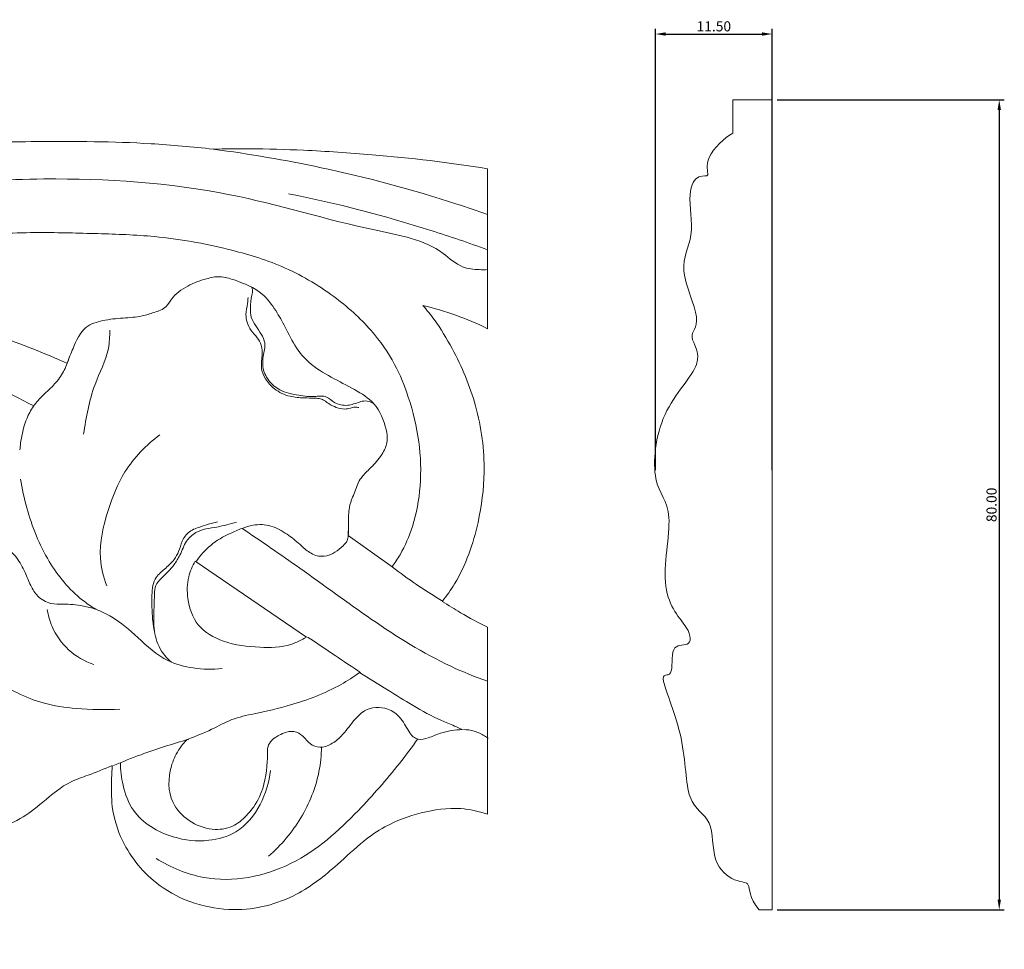
# Model space of a CAD drawing. Units: millimetres. Extents: x 0 to 1177, y 1 to 1017.
# Drawn here: x 548 to 645, y 736 to 828 of the extents above; entities that cross this region are included whole.
import ezdxf

# ---------------------------------------------------------------- set-up
doc = ezdxf.new("R2010")
doc.units = ezdxf.units.MM
doc.header["$MEASUREMENT"] = 0
doc.layers.get('0').update_dxf_attribs({"lineweight": 5})
doc.styles.add('Default', font='arial.ttf')
doc.dimstyles.new('Default', dxfattribs={"dimtxt": 1, "dimasz": 1, "dimexe": 0.5, "dimexo": 0.5, "dimgap": 0.25, "dimtad": 1, "dimtoh": 1, "dimzin": 1, "dimdsep": 46, "dimtxsty": 'Default', "dimcen": 0.5, "dimazin": 0, "dimtfac": 1, "dimtdec": 4, "dimtix": 1, "dimtmove": 1, "dimatfit": 3, "dimfxl": 1, "dimtolj": 1, "dimtzin": 1, "dimarcsym": 0})

# ---------------------------------------------------------------- blocks, each defined once
blk = doc.blocks.new('*D1')
at = {"color": 0, "lineweight": -2, "transparency": 16777216}
for p, q in [((622.447, 820.242), (644.884, 820.242)), ((644.384, 819.242), (644.384, 741.242)), ((622.447, 740.242), (644.884, 740.242))]:
    blk.add_line(p, q, dxfattribs=at)
at = {"color": 0, "transparency": 16777216}
for points in [[(644.217, 819.242), (644.55, 819.242), (644.384, 820.242)], [(644.217, 741.242), (644.55, 741.242), (644.384, 740.242)]]:
    blk.add_solid(points, dxfattribs=at)
at = {"layer": 'Defpoints', "color": 0, "transparency": 16777216}
for p in [(621.947, 820.242), (621.947, 740.242), (644.384, 740.242)]:
    blk.add_point(p, dxfattribs=at)
at = {"color": 0, "transparency": 16777216, "insert": (643.623, 780.242), "char_height": 1, "attachment_point": 5, "rotation": 90, "style": 'Default'}
blk.add_mtext('\\A1;80.00', dxfattribs=at)
blk = doc.blocks.new('*D2')
at = {"color": 0, "lineweight": -2, "transparency": 16777216}
for p, q in [((610.447, 783.663), (610.447, 827.253)), ((611.447, 826.753), (620.947, 826.753)), ((621.947, 783.663), (621.947, 827.253))]:
    blk.add_line(p, q, dxfattribs=at)
at = {"color": 0, "transparency": 16777216}
for points in [[(611.447, 826.92), (611.447, 826.586), (610.447, 826.753)], [(620.947, 826.92), (620.947, 826.586), (621.947, 826.753)]]:
    blk.add_solid(points, dxfattribs=at)
at = {"layer": 'Defpoints', "color": 0, "transparency": 16777216}
for p in [(621.947, 826.753), (610.447, 783.163), (621.947, 783.163)]:
    blk.add_point(p, dxfattribs=at)
at = {"color": 0, "transparency": 16777216, "insert": (616.197, 827.514), "char_height": 1, "attachment_point": 5, "style": 'Default'}
blk.add_mtext('\\A1;11.50', dxfattribs=at)

msp = doc.modelspace()

# ---------------------------------------------------------------- linework, layer by layer
for p, q in [((580.095, 777.231), (584.434, 774.124)), ((564.985, 774.67), (575.952, 767.186)), ((593.847, 749.687), (593.847, 768.143))]:
    msp.add_line(p, q)
msp.add_lwpolyline([(620.666, 740.242), (621.947, 740.242), (621.947, 820.242), (618.07, 820.242), (618.07, 816.964)])
msp.add_open_spline([(618.07, 816.964, -0.152), (617.261, 816.519, -0.152), (615.064, 814.405, -0.152), (615.934, 812.437, -0.152), (614.742, 813.007, -0.152), (613.478, 811.387, -0.152), (614.418, 806.559, -0.152), (612.447, 803.855, -0.152), (615.271, 797.986, -0.152), (613.313, 797.067, -0.152), (615.736, 794.474, -0.152), (610.651, 789.685, -0.152), (609.917, 781.782, -0.152), (612.531, 780.221, -0.152), (610.522, 771.292, -0.152), (614.106, 767.845, -0.152), (613.86, 766.108, -0.152), (611.804, 766.693, -0.152), (612.331, 762.723, -0.152), (610.398, 764.232, -0.152), (613.505, 757.114, -0.152), (613.331, 750.463, -0.152), (616.294, 749.381, -0.152), (615.885, 744.809, -0.152), (618.412, 742.809), (619.923, 743.182, -0.152), (619.635, 741.452, -0.152), (620.666, 740.242, -0.152)], degree=3)
for points, knots in [([(593.847, 797.642), (593.847, 802.91), (593.847, 808.178), (593.847, 813.446), (590.073, 814.066), (584.014, 814.762), (576.16, 815.288), (570.917, 815.441), (567.94, 815.409), (566.744, 815.38), (564.708, 815.607), (558.916, 816.132), (550.089, 816.173), (540.819, 816.008), (532.89, 815.375), (525.783, 814.354), (517.493, 812.931), (509.622, 810.862), (503.201, 809.19), (499.999, 808.227), (498.586, 807.766), (497.854, 807.625), (497.554, 807.577), (498.239, 808.184), (499.468, 809.868), (499.649, 812.906), (498.079, 814.514), (496.989, 814.861), (496.54, 814.816), (496.411, 814.79), (496.309, 814.153), (495.842, 812.609), (493.843, 810.712), (490.746, 808.564), (486.402, 808.754), (482.727, 809.375), (479.593, 810.611), (475.735, 811.893), (470.952, 812.486), (466.084, 812.477), (461.696, 811.46), (456.638, 809.188), (453.325, 804.955), (450.716, 800.669), (448.899, 797.319), (447.427, 793.124), (445.671, 788.451), (442.606, 784.049), (438.961, 779.892), (435.843, 776.939), (433.737, 775.141), (433.084, 774.605), (432.757, 775.053), (432.172, 775.994), (431.579, 777.817), (430.972, 779.446), (430.387, 781.141), (429.663, 783.425), (427.634, 786.046), (424.806, 789.466), (421.426, 791.763), (418.394, 793.112), (417.007, 793.79), (416.495, 794.037), (416.736, 794.062), (417.625, 794.171), (419.174, 794.365), (421.384, 795.115), (423.587, 796.074), (425.669, 796.714), (427.096, 797.291), (428.268, 798.003), (429.529, 799.307), (431.254, 800.958), (432.759, 803.534), (433.816, 806.467), (433.701, 809.407), (432.92, 811.665), (431.402, 812.909), (430.195, 812.904), (429.522, 812.907), (429.204, 812.795), (428.945, 812.408), (429.003, 811.508), (429.077, 810.428), (428.819, 809.169), (427.852, 808.422), (426.811, 807.717), (425.877, 806.744), (425.757, 805.632), (425.473, 804.666), (424.795, 803.903), (424.285, 803.46), (424.037, 803.284), (423.746, 803.305), (423.077, 803.315), (421.973, 803.232), (420.91, 802.891), (420.213, 802.306), (419.995, 801.906), (419.93, 801.749), (419.458, 801.703), (418.065, 801.648), (415.841, 801.719), (412.56, 803.187), (408.13, 804.523), (402.876, 806.697), (397.595, 808.209), (392.467, 808.396), (387.545, 806.537), (382.934, 804.503), (378.988, 801.05), (376.899, 798.652), (375.895, 797.252), (375.827, 798.349), (375.469, 800.412), (374.12, 803.883), (371.23, 807.332), (366.857, 810.62), (361.71, 812.427), (356.957, 812.479), (353.076, 812.037), (349.564, 811.359), (346.135, 810.361), (343.002, 808.825), (339.879, 807.219), (336.71, 805.429), (333.287, 804.124), (330.127, 803.027), (327.047, 802.527), (324.034, 802.575), (321.559, 802.933), (319.893, 803.346), (319.196, 803.32), (318.907, 803.29), (318.631, 802.827), (318.052, 801.469), (318.273, 799.278), (319.179, 797.087), (320.728, 795.828), (322.337, 795.367), (323.78, 795.035), (325.085, 794.467), (326.353, 793.904), (327.187, 792.942), (327.495, 791.88), (327.642, 790.973), (327.717, 790.281), (327.72, 789.62), (327.763, 788.625), (328.382, 787.673), (329.221, 786.842), (330.055, 786.533), (330.764, 786.249), (331.65, 786.214), (332.357, 786.193), (332.987, 786.204), (333.32, 786.356), (333.798, 786.64), (334.36, 787.088), (335.005, 787.503), (335.503, 787.822), (335.953, 788.122), (336.475, 788.1), (337.014, 788.15), (337.569, 788.006), (338.102, 787.724), (338.624, 787.155), (339.172, 786.374), (339.615, 785.574), (340.076, 784.844), (340.872, 783.99), (342.764, 783.758), (344.987, 783.914), (346.69, 785.066), (347.24, 786.196), (347.63, 786.976), (348.477, 787.666), (349.701, 787.574), (350.512, 787.059), (351.118, 786.562), (351.724, 786.117), (352.738, 785.945), (353.646, 786.354), (354.897, 786.716), (354.915, 787.945), (354.83, 789.177), (354.789, 790.722), (355.376, 792.918), (356.959, 794.887), (358.951, 796.381), (361.019, 796.873), (362.959, 797.328), (365.006, 796.917), (366.777, 795.807), (368.268, 794.395), (369.319, 792.317), (369.537, 789.843), (368.786, 787.233), (366.942, 785.636), (364.631, 784.131), (361.429, 783.259), (357.979, 782.877), (354.497, 782.147), (351.508, 781.636), (348.498, 780.742), (345.654, 779.82), (342.593, 778.538), (339.889, 777.555), (337.858, 776.905), (336.298, 776.801), (334.852, 776.759), (332.734, 776.704), (329.668, 776.835), (325.347, 777.424), (320.377, 778.302), (315.017, 779.897), (310.069, 781.599), (306.26, 782.704), (303.548, 783.988), (301.106, 785.097), (298.443, 785.853), (296.882, 786.493), (296.488, 786.657)], [-621.995387, -621.995387, -621.995387, -621.995387, -597.30707, -597.30707, -597.30707, -579.386035, -568.763739, -560.420713, -554.81392, -554.81392, -554.81392, -545.210057, -527.578432, -513.487744, -501.762115, -490.330293, -479.846935, -462.365606, -452.222863, -448.755019, -446.689798, -445.267523, -445.267523, -445.267523, -440.980686, -435.764599, -432.667961, -431.192787, -430.576608, -430.576608, -430.576608, -427.551138, -423.265663, -417.941353, -410.362016, -403.908639, -400.3854, -394.630823, -384.884839, -377.953051, -371.939981, -363.859059, -352.508271, -347.564624, -340.244148, -334.740824, -326.73518, -316.948481, -309.83766, -300.818114, -296.860829, -296.860829, -296.860829, -294.258535, -291.725171, -287.905036, -286.105552, -283.317356, -276.733814, -270.845525, -262.509445, -257.942006, -255.278065, -255.278065, -255.278065, -254.141699, -251.078037, -247.994439, -243.248982, -239.820148, -237.797358, -236.044778, -233.444755, -229.332672, -224.904203, -219.579683, -214.964973, -211.372397, -208.652915, -206.46409, -205.89559, -205.501382, -204.935791, -203.872554, -201.417802, -199.731941, -198.193009, -195.922503, -193.679057, -192.278279, -190.778781, -189.03195, -187.606942, -187.606942, -187.606942, -186.239895, -184.474677, -182.427619, -181.123486, -180.324262, -180.324262, -180.324262, -178.097802, -173.778312, -170.092328, -161.410565, -152.060869, -143.493455, -135.725377, -128.570923, -119.064614, -112.283983, -104.207031, -104.207031, -104.207031, -99.052944, -94.474099, -86.904784, -78.346757, -69.03196, -61.942664, -56.247207, -50.733112, -45.191992, -39.575493, -34.423114, -28.721308, -22.552325, -17.285843, -13.0762, -7.999576, -3.234342, -1.363215, 0, 0, 0, 2.527676, 6.745443, 9.903407, 13.471328, 15.597378, 17.719309, 20.397217, 22.263885, 24.157629, 26.132433, 27.362206, 28.472129, 29.384982, 30.46988, 33.086925, 34.421224, 35.94799, 37.196199, 37.970795, 40.066671, 40.557378, 40.8719, 41.76502, 43.164351, 44.232779, 45.349377, 45.966167, 46.693663, 47.717782, 48.504975, 49.336787, 50.51217, 52.070828, 53.812329, 54.784628, 56.132683, 59.116789, 63.144617, 66.567661, 68.034149, 68.995366, 70.653944, 72.801389, 74.208181, 75.125652, 76.485956, 77.678281, 79.71733, 81.182422, 83.18968, 84.524414, 87.190533, 90.303592, 94.984957, 98.751627, 101.725045, 104.859999, 108.010546, 111.180235, 114.567139, 117.507497, 121.889107, 125.933014, 129.687399, 132.997161, 138.849381, 144.956003, 149.302933, 155.506298, 159.146543, 164.004917, 169.513729, 174.681107, 177.514758, 179.443685, 181.975762, 184.303323, 189.368333, 196.335025, 204.727682, 212.99527, 222.497946, 229.278419, 231.512885, 236.553244, 241.826085, 244.452467, 244.452467, 244.452467, 244.452467]), ([(566.744, 815.38), (570.323, 814.912), (578.442, 813.512), (587.452, 811.12), (592.838, 809.276), (593.847, 808.916)], [0, 0, 0, 0, 16.916605, 38.569486, 43.592114, 43.592114, 43.592114, 43.592114]), ([(465.469, 785.704), (466.054, 787.139), (468.025, 790.702), (475.287, 795.71), (486.617, 800.092), (505.098, 804.015), (525.85, 810.739), (548.656, 812.97), (567.433, 811.764), (580.104, 807.703), (588.365, 806.342), (591.095, 803.625), (592.744, 803.467), (593.577, 803.472), (593.847, 803.478)], [0, 0, 0, 0, 7.259476, 18.640439, 40.299713, 64.015649, 107.051031, 142.127701, 170.922486, 194.136597, 205.083842, 208.726713, 211.33162, 212.586183, 212.586183, 212.586183, 212.586183]), ([(574.203, 810.983), (578.942, 810.024), (585.548, 808.318), (591.995, 806.119), (593.847, 805.441)], [0, 0, 0, 0, 22.659074, 31.899522, 31.899522, 31.899522, 31.899522]), ([(584.434, 774.124), (584.709, 774.51), (585.515, 775.765), (586.673, 778.384), (587.334, 782.193), (587.208, 786.547), (586.221, 790.595), (584.708, 794.354), (582.27, 797.807), (578.52, 801.154), (573.733, 803.942), (567.673, 805.742), (561.571, 806.848), (555.306, 807.035), (549.175, 807.211), (542.551, 806.945), (534.925, 806.269), (527.352, 805.172), (522.161, 804.131), (519.878, 803.616)], [0, 0, 0, 0, 2.220614, 6.978578, 13.308102, 20.172585, 27.24958, 32.725233, 39.077824, 46.856953, 56.129054, 64.773669, 76.35257, 85.094514, 94.105544, 105.102366, 116.135529, 129.973493, 140.938451, 140.938451, 140.938451, 140.938451]), ([(519.878, 803.616), (520.384, 803.535), (521.941, 803.288), (524.772, 803.018), (529.558, 801.979), (536.536, 799.976), (544.605, 797.418), (550.079, 795.208), (552.339, 794.23)], [0, 0, 0, 0, 2.399694, 7.38793, 13.312105, 25.310573, 41.411919, 52.953769, 52.953769, 52.953769, 52.953769]), ([(498.017, 802.686), (500.805, 803.036), (507.718, 803.455), (518.939, 802.26), (530.541, 798.77), (540.491, 794.339), (546.383, 791.417), (548.962, 790.046)], [0, 0, 0, 0, 13.167109, 32.355368, 52.545473, 69.670426, 83.359299, 83.359299, 83.359299, 83.359299]), ([(552.339, 794.23), (552.495, 794.732), (553.017, 795.935), (553.82, 797.875), (555.934, 798.531), (557.799, 798.701), (559.539, 798.8), (560.934, 799.248), (562.088, 799.64), (562.796, 800.933), (564.179, 801.928), (565.855, 802.539), (567.442, 802.906), (569.355, 802.3), (571.486, 801.455), (572.934, 799.507), (573.953, 797.684), (574.809, 795.835), (576.319, 794.072), (578.394, 792.827), (580.647, 791.709), (582.922, 790.296), (583.758, 788.25), (584.044, 786.506), (583.484, 785.218), (582.603, 784.163), (581.712, 783.343), (581.106, 782.566), (580.843, 781.769), (580.48, 780.911), (580.096, 779.846), (580.128, 778.555), (580.093, 777.642), (580.095, 777.231)], [0, 0, 0, 0, 2.463217, 6.262174, 9.057935, 12.206275, 15.181831, 17.097542, 19.155781, 20.550437, 23.78279, 26.864821, 28.955875, 31.215906, 36.093374, 39.382633, 42.306092, 45.925754, 48.87254, 53.0346, 57.115201, 60.786087, 65.20281, 66.968028, 68.900721, 71.523267, 73.397094, 74.574236, 76.086908, 77.28858, 78.955879, 81.330892, 83.255719, 83.255719, 83.255719, 83.255719]), ([(570.549, 801.747), (570.593, 801.668), (570.701, 801.404), (570.461, 800.706), (570.415, 799.815), (570.445, 798.746), (570.955, 797.914), (571.494, 797.137), (572.017, 796.127), (571.664, 795.026), (571.584, 793.745), (572.133, 792.474), (573.434, 791.416), (575.108, 791.061), (576.495, 790.871), (577.403, 791.027), (578.088, 790.889), (578.779, 790.208), (580.02, 789.946), (580.989, 790.344), (581.851, 790.58), (582.34, 790.41), (582.588, 790.258)], [0, 0, 0, 0, 0.426374, 1.277116, 3.281514, 4.67128, 6.171027, 7.721325, 9.193727, 11.236321, 12.83918, 15.178562, 17.387367, 20.439376, 23.061793, 23.882907, 24.730443, 26.213584, 28.302242, 30.200366, 31.070479, 32.432461, 32.432461, 32.432461, 32.432461]), ([(581.125, 789.85), (581.006, 789.883), (580.718, 789.929), (580.27, 789.755), (579.643, 789.669), (578.901, 789.843), (578.236, 790.167), (577.769, 790.538), (577.309, 790.755), (576.625, 790.779), (575.629, 790.806), (574.233, 790.9), (572.837, 791.548), (571.929, 792.578), (571.402, 793.734), (571.617, 794.874), (571.58, 795.96), (571.111, 796.811), (570.462, 797.436), (570.075, 798.224), (569.921, 799.155), (570.164, 799.954), (570.184, 800.528), (570.192, 800.72)], [0, 0, 0, 0, 0.580329, 1.315424, 2.210217, 3.514253, 4.812982, 5.65043, 6.305674, 7.151955, 8.812398, 11.005123, 13.659752, 15.757514, 17.360332, 19.394786, 21.049772, 22.347017, 23.830059, 25.245501, 26.383234, 28.165116, 29.069678, 29.069678, 29.069678, 29.069678]), ([(593.847, 768.143), (592.946, 768.594), (591.435, 769.426), (589.968, 770.318), (589.369, 770.704), (589.811, 771.259), (591.484, 773.61), (592.991, 777.995), (593.759, 783.997), (592.985, 789.953), (590.87, 794.924), (588.935, 798.151), (587.855, 799.486), (587.464, 799.933), (589.664, 799.416), (591.83, 798.663), (593.847, 797.642)], [-131.605561, -131.605561, -131.605561, -131.605561, -126.891683, -123.552275, -123.552275, -123.552275, -120.226153, -110.080289, -102.286506, -91.956336, -82.403654, -77.153623, -74.371666, -74.371666, -74.371666, -63.779962, -63.779962, -63.779962, -63.779962]), ([(556.537, 797.502), (556.543, 796.897), (556.45, 794.996), (554.703, 791.81), (554.211, 788.882), (553.952, 787.23)], [0, 0, 0, 0, 2.835891, 8.783826, 16.621988, 16.621988, 16.621988, 16.621988]), ([(547.663, 785.666), (547.695, 786.126), (547.876, 787.396), (548.381, 789.116), (549.473, 790.679), (550.667, 791.698), (551.73, 792.875), (552.258, 793.98), (552.495, 794.644), (552.56, 794.856)], [0, 0, 0, 0, 2.157702, 6.014708, 8.25745, 10.984131, 13.355834, 15.626625, 16.663026, 16.663026, 16.663026, 16.663026]), ([(556.232, 772.234), (555.91, 773.108), (555.296, 775.616), (556.208, 779.533), (557.927, 783.883), (560.134, 786.155), (561.473, 787.16)], [0, 0, 0, 0, 4.365019, 11.838372, 18.332972, 26.178355, 26.178355, 26.178355, 26.178355]), ([(555.154, 769.931), (554.699, 770.206), (552.871, 771.458), (550.182, 774.727), (548.502, 779.019), (547.877, 781.838), (547.729, 782.791)], [0, 0, 0, 0, 2.491593, 10.352264, 19.342117, 23.862122, 23.862122, 23.862122, 23.862122]), ([(535.177, 777.945), (535.67, 778.167), (536.603, 778.436), (538.118, 778.686), (539.571, 777.983), (541.06, 777.259), (542.784, 777.008), (544.438, 776.888), (546.082, 776.274), (547.385, 775.107), (548.171, 773.664), (548.676, 772.307), (549.389, 771.105), (550.617, 770.394), (551.859, 770.421), (552.942, 770.421), (554.015, 770.253), (554.757, 770.062), (555.154, 769.931)], [0, 0, 0, 0, 2.534164, 4.566233, 6.973215, 9.848704, 12.337758, 15.05407, 17.617307, 20.398958, 23.04747, 25.231958, 27.202211, 29.486607, 31.456169, 32.935954, 34.569406, 36.525102, 36.525102, 36.525102, 36.525102]), ([(560.992, 767.516), (560.86, 768.169), (560.685, 769.363), (560.71, 770.876), (560.7, 772.03), (561.005, 773.088), (561.951, 773.896), (562.831, 774.694), (563.415, 775.664), (563.633, 776.692), (564.353, 777.719), (565.711, 778.143), (566.64, 778.447), (567.188, 778.552)], [0, 0, 0, 0, 3.122277, 5.626324, 7.078998, 8.536566, 10.601761, 12.733139, 14.119886, 15.809551, 17.643577, 19.649864, 22.265539, 22.265539, 22.265539, 22.265539]), ([(562.635, 764.691), (562.258, 765.009), (561.445, 765.909), (560.923, 767.444), (560.852, 769.375), (560.956, 770.839), (560.979, 772.34), (561.893, 773.215), (562.786, 774.11), (563.574, 775.383), (563.97, 776.623), (565.224, 777.813), (567.091, 777.978), (568.404, 778.367), (569.05, 778.509)], [0, 0, 0, 0, 2.312614, 5.578705, 7.34139, 11.324328, 12.616216, 14.070615, 16.938625, 18.645506, 21.014227, 22.963111, 26.330011, 29.433809, 29.433809, 29.433809, 29.433809]), ([(565.094, 774.67), (565.49, 775.25), (566.469, 776.369), (568.125, 777.311), (569.555, 777.922), (570.879, 778.352), (572.505, 778.273), (574.038, 777.402), (575.233, 776.416), (576.1, 775.61), (576.995, 775.153), (577.919, 775.116), (578.84, 775.559), (579.486, 776.101), (580.025, 776.648), (580.104, 777.231), (580.115, 777.58), (580.1, 777.753)], [0, 0, 0, 0, 3.292155, 6.84065, 8.817385, 10.590375, 13.332131, 16.132494, 18.690712, 20.613151, 21.640972, 23.349075, 24.712832, 26.324367, 27.340069, 28.17121, 28.987057, 28.987057, 28.987057, 28.987057]), ([(569.603, 777.921), (571.51, 776.625), (575.821, 773.687), (582.428, 768.776), (588.592, 764.878), (592.612, 763.25), (593.847, 762.813)], [0, 0, 0, 0, 10.80303, 24.435105, 38.624636, 44.757936, 44.757936, 44.757936, 44.757936]), ([(575.952, 767.186), (575.478, 766.882), (574.029, 766.147), (571.146, 766.122), (567.949, 766.476), (565.03, 768.115), (564.138, 770.762), (564.175, 773), (564.692, 774.192), (564.985, 774.67)], [-28.102951, -28.102951, -28.102951, -28.102951, -25.459924, -20.637123, -14.947932, -10.337225, -5.947821, -2.629315, 0, 0, 0, 0]), ([(589.478, 770.704), (588.58, 771.23), (586.861, 772.317), (585.217, 773.515), (584.434, 774.124)], [0, 0, 0, 0, 4.876258, 9.525, 9.525, 9.525, 9.525]), ([(550.359, 769.917), (550.447, 769.341), (550.86, 767.855), (552.353, 765.768), (554.049, 764.782), (554.955, 764.457)], [0, 0, 0, 0, 2.734162, 7.142981, 11.653924, 11.653924, 11.653924, 11.653924]), ([(567.633, 764.076), (566.69, 763.968), (564.856, 764.015), (561.813, 764.786), (559.429, 767.063), (557.229, 769.001), (555.691, 769.719), (555.154, 769.931)], [0, 0, 0, 0, 4.447338, 8.540381, 14.359408, 19.534016, 22.241714, 22.241714, 22.241714, 22.241714]), ([(537.162, 767.119), (539.713, 765.62), (543.983, 763.542), (549.198, 760.618), (553.561, 760.041), (556.103, 759.971), (557.526, 760.065)], [0, 0, 0, 0, 13.866582, 22.376895, 27.600982, 34.284216, 34.284216, 34.284216, 34.284216]), ([(576.062, 767.186), (576.97, 766.579), (578.72, 765.407), (580.469, 764.234), (581.31, 763.669)], [0, 0, 0, 0, 5.12117, 9.870352, 9.870352, 9.870352, 9.870352]), ([(581.201, 763.669), (580.613, 763.251), (578.494, 761.892), (574.953, 760.521), (571.268, 759.697), (568.569, 759.144), (566.506, 757.952), (565.006, 757.382), (564.195, 757.074)], [0, 0, 0, 0, 3.379414, 11.778354, 17.577622, 21.129672, 24.578569, 28.645858, 28.645858, 28.645858, 28.645858]), ([(591.36, 758.04), (591.104, 758.16), (590.421, 758.477), (588.736, 759.14), (586.535, 760.36), (583.893, 762.024), (582.126, 763.1), (581.201, 763.669)], [0, 0, 0, 0, 1.325225, 3.531814, 8.47646, 13.08316, 18.170639, 18.170639, 18.170639, 18.170639]), ([(572.116, 756.188), (572.174, 756.414), (572.429, 757.043), (573.296, 757.509), (574.236, 757.936), (575.224, 757.8), (575.821, 757.17), (576.373, 756.53), (577.323, 756.162), (578.463, 756.572), (579.595, 757.51), (580.489, 758.794), (581.81, 760.227), (583.811, 760.376), (585.309, 759.269), (585.887, 758.144), (586.43, 757.332), (587.133, 756.969), (588.11, 757.23), (589.444, 757.857), (590.631, 758.012), (591.36, 758.04)], [0, 0, 0, 0, 1.094391, 3.043904, 4.36195, 5.930204, 7.297272, 8.319967, 9.899898, 11.687916, 13.6994, 16.732891, 19.023852, 22.61577, 24.841622, 27.401257, 28.503745, 29.350757, 30.914089, 32.941427, 36.360831, 36.360831, 36.360831, 36.360831]), ([(88.648, 757.051), (90.042, 756.767), (92.762, 755.994), (97.502, 754.159), (101.716, 751.049), (107.63, 746.771), (113.776, 743.372), (121.941, 739.877), (131.099, 738.178), (142.163, 739.221), (151.008, 744.073), (156.375, 749.809), (158.806, 753.252), (159.763, 754.843), (160.081, 754.309), (160.988, 752.911), (162.762, 750.212), (165.58, 748.356), (168.583, 747.295), (172.212, 747.663), (176.072, 748.462), (179.293, 750.986), (181.327, 752.795), (183.838, 753.592), (185.169, 754.161), (185.965, 754.484), (185.934, 754.066), (185.874, 752.72), (185.833, 750.185), (187.037, 746.293), (190.76, 741.747), (197.507, 739.585), (203.955, 741.212), (207.866, 744.336), (210.501, 746.876), (213.208, 748.758), (216.458, 749.927), (220.416, 750.544), (223.847, 749.461), (226.852, 748.211), (229.965, 747.63), (232.75, 748.605), (234.367, 750.561), (233.634, 753.168), (230.896, 753.264), (228.247, 753.156), (226.484, 753.015), (225.412, 752.893), (225.225, 753.369), (224.696, 754.533), (224.051, 756.079), (223.26, 756.912), (222.993, 757.16), (223.957, 756.794), (227.408, 755.614), (233.147, 754.49), (237.934, 754.175), (240.109, 754.172), (240.296, 753.412), (241.493, 749.553), (245.821, 743.984), (253.441, 740.025), (261.478, 738.114), (269.396, 739.621), (276.199, 741.988), (281.37, 746.113), (286.449, 749.081), (291.256, 752.381), (294.44, 753.956), (296.023, 754.67), (297.312, 753.909), (300.277, 752.226), (305.654, 749.491), (311.937, 746.611), (319.44, 743.291), (324.727, 741.478), (327.79, 740.552), (332.347, 739.153), (340.628, 737.03), (354.026, 736.304), (366.429, 736.408), (379.578, 738.355), (393.211, 740.946), (405.444, 744.524), (415.011, 748.599), (422.372, 751.557), (430.681, 753.82), (439.521, 756.267), (448.783, 757.491), (456.859, 757.848), (463.156, 756.16), (468.324, 754.159), (472.538, 751.049), (478.452, 746.771), (484.598, 743.372), (492.763, 739.877), (501.921, 738.178), (512.985, 739.221), (521.83, 744.073), (527.197, 749.809), (529.628, 753.252), (530.585, 754.843), (530.903, 754.309), (531.81, 752.911), (533.584, 750.212), (536.402, 748.356), (539.405, 747.295), (543.034, 747.663), (546.894, 748.462), (550.116, 750.986), (552.15, 752.795), (554.66, 753.592), (555.991, 754.161), (556.787, 754.484), (556.756, 754.066), (556.697, 752.72), (556.655, 750.185), (557.859, 746.293), (561.582, 741.747), (568.33, 739.585), (574.777, 741.212), (578.688, 744.336), (581.323, 746.876), (584.03, 748.758), (587.28, 749.927), (590.81, 750.477), (592.978, 749.962), (593.847, 749.687)], [302.735556, 302.735556, 302.735556, 302.735556, 309.408221, 315.918012, 326.449716, 333.748838, 350.169169, 359.206012, 375.295065, 393.298923, 410.204189, 421.202183, 429.902653, 429.902653, 429.902653, 432.81493, 437.726719, 444.898466, 448.157068, 452.435653, 461.745742, 466.061943, 471.492946, 474.266754, 478.292988, 478.292988, 478.292988, 480.255832, 484.613419, 490.093098, 499.004101, 511.103761, 521.045771, 528.898497, 534.290249, 538.220732, 544.234883, 550.361351, 556.586177, 560.720581, 565.701205, 571.052184, 573.774372, 576.766524, 581.489664, 584.588105, 589.644209, 589.644209, 589.644209, 592.042529, 595.65796, 597.366774, 597.366774, 597.366774, 602.201561, 614.439334, 624.633125, 624.633125, 624.633125, 628.301477, 643.528842, 655.883395, 668.13437, 681.421767, 693.057349, 701.487226, 712.182118, 720.630652, 728.773742, 728.773742, 728.773742, 735.789358, 744.744054, 757.035745, 768.181634, 783.180493, 783.180493, 783.180493, 805.478351, 823.021555, 845.900875, 863.486748, 885.217138, 910.942972, 922.975745, 933.950235, 948.076195, 963.304664, 976.848695, 991.881808, 1000.69829, 1007.208081, 1017.739785, 1025.038907, 1041.459238, 1050.496081, 1066.585134, 1084.588992, 1101.494258, 1112.492252, 1121.192722, 1121.192722, 1121.192722, 1124.104999, 1129.016788, 1136.188535, 1139.447137, 1143.725722, 1153.035811, 1157.352012, 1162.783015, 1165.556823, 1169.583057, 1169.583057, 1169.583057, 1171.545901, 1175.903488, 1181.383168, 1190.294171, 1202.39383, 1212.33584, 1220.188566, 1225.580318, 1229.510801, 1235.524952, 1241.65142, 1245.887202, 1245.887202, 1245.887202, 1245.887202]), ([(591.469, 758.04), (591.821, 758.037), (592.556, 757.938), (593.367, 757.559), (593.804, 757.254), (593.924, 757.16)], [0, 0, 0, 0, 1.645584, 3.424089, 4.138931, 4.138931, 4.138931, 4.138931]), ([(556.896, 754.484), (557.796, 754.864), (560.231, 755.827), (562.725, 756.632), (564.304, 757.074)], [0, 0, 0, 0, 4.579881, 12.264448, 12.264448, 12.264448, 12.264448]), ([(561.129, 745.308), (562.559, 744.418), (566.918, 742.561), (574.816, 744.104), (580.671, 749.43), (584.532, 753.853), (586.379, 756.307), (586.97, 757.132)], [0, 0, 0, 0, 7.897724, 21.565968, 34.748278, 44.372708, 49.127354, 49.127354, 49.127354, 49.127354]), ([(564.195, 757.074), (563.866, 756.749), (563.204, 755.933), (562.293, 753.891), (562.251, 750.216), (565.726, 747.938), (568.639, 748.284), (570.22, 749.615), (571.695, 751.696), (572.093, 754.13), (572.133, 755.747), (572.116, 756.188)], [0, 0, 0, 0, 2.165626, 4.863094, 10.441686, 17.756517, 20.922003, 23.601154, 27.164234, 32.703392, 34.769836, 34.769836, 34.769836, 34.769836]), ([(572.226, 745.531), (573.471, 746.619), (575.631, 749.182), (577.193, 753.059), (577.431, 755.5), (577.443, 756.297)], [0, 0, 0, 0, 7.748933, 15.436105, 19.172895, 19.172895, 19.172895, 19.172895]), ([(557.585, 754.77), (557.588, 754.028), (557.802, 752.399), (558.915, 749.282), (562.374, 747.268), (566.068, 746.879), (569.41, 747.786), (571.585, 750.535), (572.29, 752.844), (572.41, 754.007)], [0, 0, 0, 0, 3.480455, 7.676376, 15.0392, 20.566265, 24.956486, 30.607443, 36.082936, 36.082936, 36.082936, 36.082936])]:
    msp.add_open_spline(points, degree=3, knots=knots)

# ---------------------------------------------------------------- dimensions: what is measured, and where the dimension line sits
dim = msp.add_linear_dim(base=(621.947, 826.753), p1=(610.447, 783.163), p2=(621.947, 783.163), dimstyle='Default')
dim.commit()
dim.dimension.update_dxf_attribs({"geometry": '*D2', "text_midpoint": (616.197, 827.514)})
dim = msp.add_linear_dim(base=(644.384, 740.242, -0.152), p1=(621.947, 820.242, -0.152), p2=(621.947, 740.242, -0.152), angle=90, dimstyle='Default')
dim.commit()
dim.dimension.update_dxf_attribs({"geometry": '*D1', "text_midpoint": (643.623, 780.242, -0.152)})

doc.saveas('drawing.dxf')
